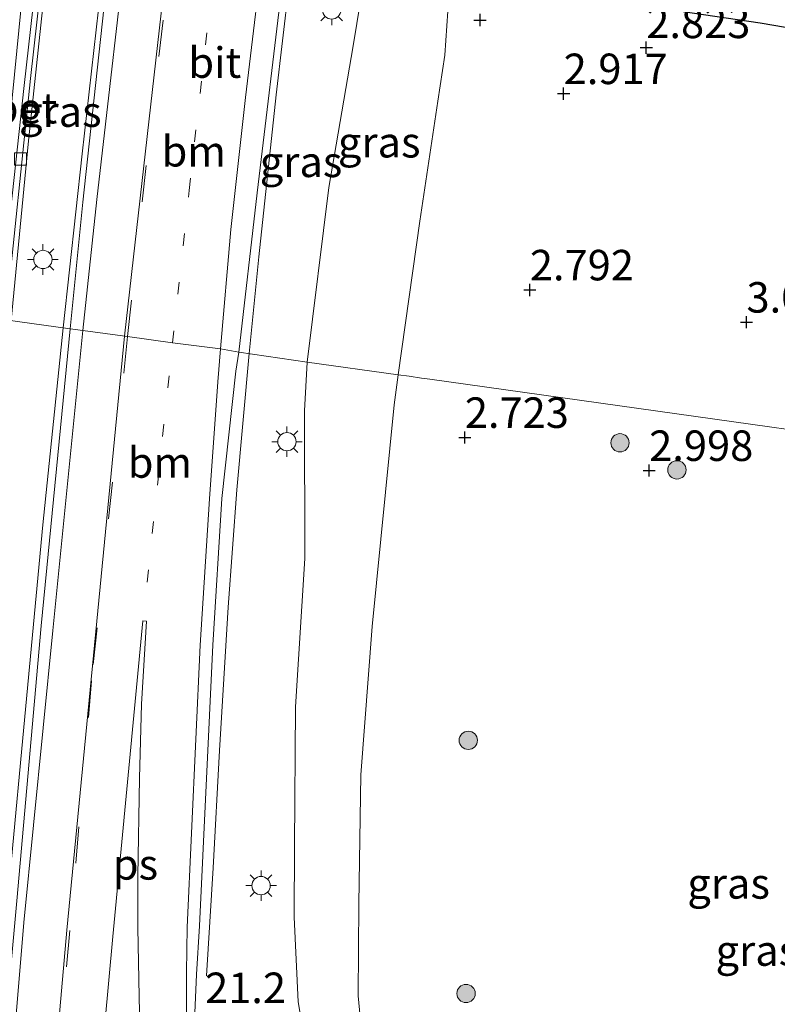
# Model space of a CAD drawing. Units: metres. Extents: x 120000 to 130008, y 412500 to 418751.
# Drawn here: x 120581 to 120643, y 414068 to 414149 of the extents above; entities that cross this region are included whole.
import ezdxf
from ezdxf.enums import TextEntityAlignment as Align

# ---------------------------------------------------------------- set-up
doc = ezdxf.new("R2010")
doc.units = ezdxf.units.M
doc.linetypes.add('VW-1-3_STREEP', pattern=[4, 1, -3])
doc.linetypes.add('VW-3-9_STREEP', pattern=[12, 3, -9])
doc.layers.get('0').update_dxf_attribs({"lineweight": 25})
for name, color, linetype, lineweight in [('B-ME-AM-KILOMETR-S-B1', 7, 'Continuous', 18), ('B-ME-BV-GELEIDECONSTRUCTIE-GELEIDERAIL-L-B1', 213, 'BV-GELEIDERAIL', 18), ('B-ME-GR-BOOM-S-B1', 93, 'Continuous', 18), ('B-ME-GW-KRUINLIJN-L-B1', 93, 'Continuous', 18), ('B-ME-GW-TEENLIJN-L-B1', 93, 'Continuous', 18), ('B-ME-IE-GRASLAND-GV-B6', 93, 'Continuous', 18), ('B-ME-IE-HULPGEOMETRIE-L-B1', 53, 'Continuous', 18), ('B-ME-IE-MEUBILAIR_WEGMEUBILAIR-LICHTMAST-S-B1', 8, 'Continuous', 18), ('B-ME-VH-VERH_SOORT-BETON-OVERIG-GV-B6', 8, 'IE-TERREINAFSCHEIDING-NATUURLIJK-HOUTWAL', 18), ('B-ME-VH-VERH_SOORT-BITUMEN-GV-B6', 8, 'IE-TERREINAFSCHEIDING-NATUURLIJK-HOUTWAL', 18), ('B-ME-VV-KOLK-S-B1', 8, 'Continuous', 18), ('B-ME-VW-MARKERING-13STREEP-045-L-B1', 255, 'VW-1-3_STREEP', 18), ('B-ME-VW-MARKERING-39STREEP-015-L-B1', 255, 'VW-3-9_STREEP', 18), ('B-ME-VW-MARKERING-STREEP-015-L-B1', 7, 'Continuous', 18), ('B-ME-VW-MARKERING-VLAKMARK-GV-B6', 7, 'Continuous', 18)]:
    doc.layers.add(name, color=color, linetype=linetype, lineweight=lineweight)
doc.layers.add('B-ME-GW-HOOGTEPUNT-S-B1', color=10, linetype='Continuous')
doc.layers.add('B-ME-GW-INSTEEKWATERGANG-L-B1', color=10, linetype='Continuous')
doc.styles.add('NLCS-ISO', font='NLCS-ISO.TTF')
doc.linetypes.add('BV-GELEIDERAIL', pattern='A,10,-3,[108,NLCS.SHX,S=1,R=0,X=0,Y=0],-3', length=16)
doc.linetypes.add('IE-TERREINAFSCHEIDING-NATUURLIJK-HOUTWAL', pattern='A,7,-1.5,[67,NLCS.SHX,S=0.75,R=45,X=0,Y=0],-1.5,7,-1.5,[70,NLCS.SHX,S=0.75,R=0,X=0,Y=0],-1.5', length=20)

# ---------------------------------------------------------------- blocks, each defined once
blk = doc.blocks.new('hoogtepunt')
for p, q in [((-0.5, 0), (0.5, 0)), ((0, 0.5), (0, -0.5))]:
    blk.add_line(p, q)
blk = doc.blocks.new('boom')
h = blk.add_hatch(color=256)
edge = h.paths.add_edge_path()
edge.add_arc((0, 0), 0.75, 0, 360)
blk.add_circle((0, 0), 0.75)
blk = doc.blocks.new('lantaarnpaal')
for p, q in [((-0.884, 0.884), (-0.53, 0.53)), ((0, 0.75), (0, 1.25)), ((0.53, 0.53), (0.884, 0.884)), ((-0.75, 0), (-1.25, 0)), ((0.75, 0), (1.25, 0)), ((-0.53, -0.53), (-0.884, -0.884)), ((0, -0.75), (0, -1.25)), ((0.53, -0.53), (0.884, -0.884))]:
    blk.add_line(p, q)
blk.add_circle((0, 0), 0.75)
blk = doc.blocks.new('kolk')
blk.add_lwpolyline([(-0.5, -0.5), (0.5, -0.5), (0.5, 0.5), (-0.5, 0.5)], close=True)

msp = doc.modelspace()

# ---------------------------------------------------------------- linework, layer by layer
at = {"layer": 'B-ME-BV-GELEIDECONSTRUCTIE-GELEIDERAIL-L-B1'}
for points in [[(120579.699, 414071.655, 7.501), (120581.391, 414089.782, 7.726), (120583.035, 414107.225, 7.964), (120584.685, 414123.373, 8.114), (120586.255, 414137.617, 8.389), (120587.975, 414152.873, 8.527), (120588.522, 414158.178, 8.678), (120589.759, 414168.269, 8.828), (120591.161, 414179.447, 9.065), (120591.942, 414185.735, 9.123), (120593.469, 414196.857, 9.185), (120595.419, 414210.683, 9.398), (120597.29, 414222.937, 9.548), (120598.657, 414231.627, 9.673), (120600.749, 414244.771, 9.923), (120602.687, 414256.701, 10.173), (120604.323, 414266.938, 10.223), (120606.657, 414281.574, 10.535), (120609.158, 414297.118, 10.685), (120611.876, 414313.57, 10.948)], [(120603.869, 414311.581, 10.812), (120601.539, 414297.934, 10.637), (120599.264, 414283.702, 10.437), (120596.998, 414269.47, 10.275), (120595.861, 414260.764, 10.175), (120593.674, 414243.043, 9.925), (120592.391, 414232.571, 9.756), (120591.009, 414221.24, 9.506), (120589.143, 414206.192, 9.231), (120588.089, 414196.247, 9.206), (120587.142, 414186.476, 9.256), (120586.297, 414178.895, 9.086), (120584.748, 414165.665, 8.798), (120584.07, 414158.872, 8.727), (120583.306, 414152.273, 8.639), (120581.847, 414138.684, 8.414), (120580.418, 414123.959, 8.205)], [(120596.431, 414070.274, 6.321), (120596.965, 414079.12, 6.759), (120597.5, 414088.727, 7.259), (120598.211, 414100.488, 7.421), (120598.898, 414110.09, 7.471), (120599.918, 414121.256, 7.734), (120600.721, 414129.194, 7.839), (120602.118, 414142.454, 8.114), (120603.687, 414155.762, 8.34), (120605.939, 414172.689, 8.565), (120607.337, 414183.357, 8.77), (120609.517, 414198.674, 8.92), (120611.328, 414211.412, 9.058), (120612.855, 414222.535, 9.208), (120614.462, 414233.782, 9.333), (120616.482, 414248.202, 9.62), (120619.244, 414265.695, 9.808), (120621.968, 414282.885, 10.22), (120624.227, 414296.938, 10.245), (120626.358, 414310.412, 10.595)]]:
    msp.add_polyline3d(points, dxfattribs=at)
at = {"layer": 'B-ME-GW-INSTEEKWATERGANG-L-B1'}
msp.add_polyline3d([(120673.352, 414115.805, 2.228), (120672.424, 414116.337, 2.528), (120672.141, 414117.305, 2.598), (120672.676, 414124.138, 2.643), (120673.594, 414134.215, 2.53), (120674.212, 414139.799, 2.678), (120674.139, 414141.037, 2.639), (120673.73, 414142.136, 2.563), (120672.223, 414142.897, 2.628), (120669.787, 414143.55, 2.693), (120667.035, 414144.014, 2.671), (120664.405, 414144, 2.709), (120656.678, 414145.075, 2.9), (120655.433, 414145.389, 2.837), (120654.233, 414145.959, 2.837), (120652.663, 414146.379, 2.847), (120648.929, 414147.097, 2.817), (120641.758, 414148.32, 2.737), (120627.843, 414150.405, 2.872)], dxfattribs=at)
at = {"layer": 'B-ME-GW-KRUINLIJN-L-B1'}
for points in [[(120609.271, 414152.072, 6.977), (120609.042, 414150.136, 7.063), (120608.434, 414146.46, 7.028), (120606.43, 414134.856, 7.116), (120604.657, 414120.565, 6.778)], [(120604.657, 414120.565, 6.778), (120604.46, 414116.571, 6.752), (120604.468, 414104.482, 6.274), (120603.718, 414092.311, 6.185), (120603.625, 414080.893, 5.954), (120603.609, 414075.073, 5.986), (120603.939, 414068.154, 5.926), (120604.648, 414063.937, 5.736)]]:
    msp.add_polyline3d(points, dxfattribs=at)
at = {"layer": 'B-ME-GW-TEENLIJN-L-B1'}
for points in [[(120614.324, 414157.449, 2.812), (120615.279, 414156.676, 2.716), (120615.856, 414155.887, 2.92), (120616.338, 414154.246, 2.917), (120616.475, 414152.219, 3.019), (120616.185, 414149.322, 3.229), (120615.93, 414145.711, 3.103), (120615.365, 414141.932, 3.061), (120613.895, 414132.112, 2.911), (120612.115, 414119.522, 3.051)], [(120609.481, 414062.041, 3.134), (120608.834, 414068.649, 3.061), (120608.908, 414076.186, 3.086), (120609.053, 414086.749, 3.078), (120609.998, 414098.9, 3.123), (120611.78, 414117.071, 3.078), (120612.115, 414119.522, 3.051)]]:
    msp.add_polyline3d(points, dxfattribs=at)
at = {"layer": 'B-ME-IE-GRASLAND-GV-B6'}
for points in [[(120579.966, 414124.021, 7.334), (120582.011, 414143.78, 7.643), (120583.129, 414153.795, 7.772), (120583.81, 414158.862, 7.772), (120588.942, 414158.062, 7.893), (120586.303, 414133.662, 7.472), (120585.25, 414123.295, 7.34), (120579.966, 414124.021, 7.334)], [(120614.324, 414157.449, 2.812), (120615.279, 414156.676, 2.716), (120615.856, 414155.887, 2.92), (120616.338, 414154.246, 2.917), (120616.475, 414152.219, 3.019), (120616.185, 414149.322, 3.229), (120615.93, 414145.711, 3.103), (120615.365, 414141.932, 3.061), (120613.895, 414132.112, 2.911), (120612.115, 414119.522, 3.051), (120604.657, 414120.565, 6.778), (120606.43, 414134.856, 7.116), (120608.434, 414146.46, 7.028), (120609.042, 414150.136, 7.063), (120609.271, 414152.072, 6.977), (120610.712, 414153.77, 5.689), (120611.599, 414152.85, 5.701), (120611.853, 414153.735, 5.696), (120611.682, 414154.676, 5.621), (120614.13, 414157.619, 2.772), (120614.324, 414157.449, 2.812)], [(120609.271, 414152.072, 6.977), (120609.042, 414150.136, 7.063), (120608.434, 414146.46, 7.028), (120606.43, 414134.856, 7.116), (120604.657, 414120.565, 6.778), (120599.059, 414121.381, 7.088), (120600.56, 414134.429, 7.162), (120602.674, 414151.973, 7.498), (120605.935, 414151.557, 7.49), (120605.981, 414152.14, 7.665), (120606.735, 414152.04, 7.632), (120606.915, 414153.368, 6.87), (120606.968, 414153.361, 6.869), (120607.868, 414153.192, 6.934), (120608.715, 414152.84, 6.984), (120609.271, 414152.072, 6.977)], [(120674.626, 414115.764, 2.271), (120673.352, 414115.805, 2.228), (120672.424, 414116.337, 2.528), (120672.141, 414117.305, 2.598), (120672.676, 414124.138, 2.643), (120673.594, 414134.215, 2.53), (120674.212, 414139.799, 2.678), (120674.139, 414141.037, 2.639), (120673.73, 414142.136, 2.563), (120672.223, 414142.897, 2.628), (120669.787, 414143.55, 2.693), (120667.035, 414144.014, 2.671), (120664.405, 414144, 2.709), (120656.678, 414145.075, 2.9), (120655.433, 414145.389, 2.837), (120654.233, 414145.959, 2.837), (120652.663, 414146.379, 2.847), (120648.929, 414147.097, 2.817), (120641.758, 414148.32, 2.737), (120627.843, 414150.405, 2.872)], [(120627.843, 414150.405, 2.872), (120641.758, 414148.32, 2.737), (120648.929, 414147.097, 2.817), (120652.663, 414146.379, 2.847), (120654.233, 414145.959, 2.837), (120655.433, 414145.389, 2.837), (120656.678, 414145.075, 2.9), (120664.405, 414144, 2.709), (120667.035, 414144.014, 2.671), (120669.787, 414143.55, 2.693), (120672.223, 414142.897, 2.628), (120673.73, 414142.136, 2.563), (120674.139, 414141.037, 2.639), (120674.212, 414139.799, 2.678), (120673.594, 414134.215, 2.53), (120672.676, 414124.138, 2.643), (120672.141, 414117.305, 2.598), (120672.424, 414116.337, 2.528), (120673.352, 414115.805, 2.228), (120674.626, 414115.764, 2.271)], [(120671.9, 414111.145, 2.404), (120614.701, 414119.149, 2.802), (120614.037, 414119.253, 2.61), (120613.008, 414119.397, 2.971), (120612.115, 414119.522, 3.051), (120613.895, 414132.112, 2.911), (120615.365, 414141.932, 3.061), (120615.93, 414145.711, 3.103), (120616.185, 414149.322, 3.229)], [(120567.243, 413916.727, 4.718), (120568.305, 413939.409, 4.793), (120569.327, 413958.484, 4.904), (120569.857, 413958.499, 4.931), (120571.178, 413988.601, 5.363), (120572.501, 414011.809, 5.72), (120573.852, 414036.886, 6.149), (120575.158, 414060.653, 6.425), (120576.824, 414084.179, 6.779), (120578.675, 414108.273, 7.115), (120579.966, 414124.021, 7.334), (120585.25, 414123.295, 7.34), (120582.888, 414098.956, 6.932), (120580.891, 414076.422, 6.644), (120578.659, 414052.055, 6.143), (120576.643, 414027.037, 5.945), (120575.067, 414004.645, 5.696), (120573.654, 413981.142, 5.402), (120572.363, 413955.301, 5.063), (120571.274, 413930.701, 4.751), (120570.183, 413905.186, 4.46)], [(120595.321, 414064.127, 5.912), (120595.596, 414070.384, 6.125), (120595.857, 414074.383, 6.306), (120596.94, 414097.38, 6.626), (120597.692, 414109.388, 6.749), (120598.828, 414119.828, 6.911), (120599.059, 414121.381, 7.088), (120604.657, 414120.565, 6.778)], [(120604.648, 414063.937, 5.736), (120603.939, 414068.154, 5.926), (120603.609, 414075.073, 5.986), (120603.625, 414080.893, 5.954), (120603.718, 414092.311, 6.185), (120604.468, 414104.482, 6.274), (120604.46, 414116.571, 6.752), (120604.657, 414120.565, 6.778), (120612.115, 414119.522, 3.051)], [(120604.657, 414120.565, 6.778), (120604.46, 414116.571, 6.752), (120604.468, 414104.482, 6.274), (120603.718, 414092.311, 6.185), (120603.625, 414080.893, 5.954), (120603.609, 414075.073, 5.986), (120603.939, 414068.154, 5.926), (120604.648, 414063.937, 5.736)], [(120612.115, 414119.522, 3.051), (120611.78, 414117.071, 3.078), (120609.998, 414098.9, 3.123), (120609.053, 414086.749, 3.078), (120608.908, 414076.186, 3.086), (120608.834, 414068.649, 3.061), (120609.481, 414062.041, 3.134)], [(120609.481, 414062.041, 3.134), (120608.834, 414068.649, 3.061), (120608.908, 414076.186, 3.086), (120609.053, 414086.749, 3.078), (120609.998, 414098.9, 3.123), (120611.78, 414117.071, 3.078), (120612.115, 414119.522, 3.051), (120613.008, 414119.397, 2.971), (120614.037, 414119.253, 2.61), (120614.701, 414119.149, 2.802), (120671.9, 414111.145, 2.404), (120673.362, 414110.94, 2.272), (120674.538, 414110.776, 2.471), (120675.607, 414110.626, 2.692), (120687.652, 414108.939, 3.192), (120685.654, 414098.465, 3.206), (120681.175, 414077.265, 3.317), (120678.058, 414064.685, 3.644)]]:
    msp.add_polyline3d(points, dxfattribs=at)
at = {"layer": 'B-ME-IE-HULPGEOMETRIE-L-B1'}
msp.add_polyline3d([(120579.966, 414124.021, 7.334), (120585.25, 414123.295, 7.34), (120586.295, 414123.156, 7.408), (120589.965, 414122.646, 7.253), (120593.642, 414122.134, 7.178), (120597.558, 414121.649, 7.106), (120599.059, 414121.381, 7.088), (120604.657, 414120.565, 6.778), (120612.115, 414119.522, 3.051), (120613.008, 414119.397, 2.971), (120614.037, 414119.253, 2.61), (120614.701, 414119.149, 2.802), (120671.9, 414111.145, 2.404)], dxfattribs=at)
at = {"layer": 'B-ME-VH-VERH_SOORT-BETON-OVERIG-GV-B6'}
msp.add_polyline3d([(120579.396, 414124.12, 7.301), (120581.506, 414143.232, 7.601), (120583.256, 414158.948, 7.929), (120583.81, 414158.862, 7.772), (120583.129, 414153.795, 7.772), (120582.011, 414143.78, 7.643), (120579.966, 414124.021, 7.334), (120579.396, 414124.12, 7.301)], dxfattribs=at)
at = {"layer": 'B-ME-VH-VERH_SOORT-BITUMEN-GV-B6'}
for points in [[(120565.81, 414161.67, 8.598), (120565.949, 414161.648, 8.413), (120568.485, 414161.252, 8.355), (120569.003, 414161.171, 8.313), (120571.003, 414160.857, 8.452), (120574.81, 414160.266, 8.212), (120578.434, 414159.7, 8.13), (120582.164, 414159.118, 7.921), (120583.256, 414158.948, 7.929), (120581.506, 414143.232, 7.601), (120579.396, 414124.12, 7.301), (120578.753, 414124.211, 7.666), (120575.053, 414124.727, 7.602), (120571.557, 414125.215, 7.75), (120571.124, 414125.275, 7.75), (120567.16, 414125.828, 7.758), (120565.008, 414126.118, 7.856), (120567.153, 414143.053, 7.99), (120568.637, 414157.587, 8.249), (120565.281, 414158.005, 8.265), (120565.322, 414158.461, 8.315), (120565.76, 414161.677, 8.598), (120565.81, 414161.67, 8.598)], [(120588.942, 414158.062, 7.893), (120590.197, 414157.876, 7.909), (120593.6307, 414157.3443, 7.783), (120593.878, 414157.306, 7.783), (120597.496, 414156.728, 7.7), (120601.29, 414156.146, 7.615), (120603.141, 414155.847, 7.572), (120603.876, 414155.733, 7.556), (120605.949, 414155.409, 7.509), (120606.363, 414155.344, 7.637), (120606.413, 414155.337, 7.637), (120605.981, 414152.14, 7.665), (120605.935, 414151.557, 7.49), (120602.674, 414151.973, 7.498), (120600.56, 414134.429, 7.162), (120599.059, 414121.381, 7.088), (120597.558, 414121.649, 7.106), (120593.642, 414122.134, 7.178), (120589.965, 414122.646, 7.253), (120586.295, 414123.156, 7.408), (120585.25, 414123.295, 7.34), (120586.303, 414133.662, 7.472), (120588.942, 414158.062, 7.893)], [(120570.183, 413905.186, 4.46), (120571.274, 413930.701, 4.751), (120572.363, 413955.301, 5.063), (120573.654, 413981.142, 5.402), (120575.067, 414004.645, 5.696), (120576.643, 414027.037, 5.945), (120578.659, 414052.055, 6.143), (120580.891, 414076.422, 6.644), (120582.888, 414098.956, 6.932), (120585.25, 414123.295, 7.34), (120586.295, 414123.156, 7.408), (120589.965, 414122.646, 7.253), (120593.642, 414122.134, 7.178), (120597.558, 414121.649, 7.106), (120599.059, 414121.381, 7.088)], [(120599.059, 414121.381, 7.088), (120598.828, 414119.828, 6.911), (120597.692, 414109.388, 6.749), (120596.94, 414097.38, 6.626), (120595.857, 414074.383, 6.306), (120595.596, 414070.384, 6.125), (120595.321, 414064.127, 5.912)]]:
    msp.add_polyline3d(points, dxfattribs=at)
at = {"layer": 'B-ME-VW-MARKERING-13STREEP-045-L-B1'}
msp.add_line((120591.565, 414102.534, 7.102), (120593.642, 414122.134, 7.178), dxfattribs=at)
msp.add_polyline3d([(120593.642, 414122.134, 7.178), (120594.998, 414134.622, 7.326), (120597.496, 414156.728, 7.7)], dxfattribs=at)
at = {"layer": 'B-ME-VW-MARKERING-39STREEP-015-L-B1'}
for points in [[(120589.965, 414122.646, 7.253), (120591.151, 414133.678, 7.511), (120593.878, 414157.306, 7.783)], [(120589.965, 414122.646, 7.253), (120587.014, 414094.44, 7), (120585.243, 414073.993, 6.53), (120583.023, 414050.089, 6.029), (120581.028, 414026.162, 5.831), (120579.331, 414002.217, 5.597), (120577.871, 413978.085, 5.312), (120576.738, 413954.245, 4.937), (120575.611, 413930.1, 4.646), (120574.466, 413904.748, 4.322), (120573.386, 413881.159, 4.268), (120572.306, 413857.468, 3.965), (120571.168, 413833.682, 3.677), (120570.115, 413809.95, 3.524), (120569.025, 413786.243, 3.275), (120568.045, 413764.7, 3.093), (120568.032, 413764.418, 3.091)]]:
    msp.add_polyline3d(points, dxfattribs=at)
at = {"layer": 'B-ME-VW-MARKERING-STREEP-015-L-B1'}
msp.add_line((120589.7173, 414122.6804, 7.2635), (120593.6307, 414157.3443, 7.783), dxfattribs=at)
for points in [[(120578.753, 414124.211, 7.666), (120579.532, 414132.115, 7.421), (120580.499, 414142.174, 7.616), (120582.164, 414159.118, 7.921)], [(120586.295, 414123.156, 7.408), (120587.439, 414133.881, 7.585), (120590.197, 414157.876, 7.909)], [(120597.558, 414121.649, 7.106), (120598.415, 414131.426, 7.239), (120599.604, 414142.238, 7.372), (120601.29, 414156.146, 7.615)], [(120564.472, 413764.88, 3.11), (120564.485, 413765.165, 3.111), (120565.425, 413786.959, 3.374), (120566.48, 413810.383, 3.617), (120567.545, 413834.138, 3.77), (120568.622, 413856.908, 4.061), (120569.741, 413881.434, 4.361), (120570.876, 413904.732, 4.448), (120571.986, 413930.484, 4.757), (120573.093, 413954.296, 5.063), (120574.292, 413978.781, 5.387), (120575.785, 414002.729, 5.687), (120577.433, 414026.319, 5.945), (120579.451, 414050.633, 6.107), (120581.47, 414074.653, 6.72), (120583.841, 414098.577, 6.976), (120586.295, 414123.156, 7.408)], [(120576.2944, 413950.1027, 4.887), (120577.6214, 413978.0991, 5.312), (120580.7787, 414026.1812, 5.831), (120584.9941, 414074.016, 6.53), (120589.7173, 414122.6804, 7.2635)], [(120597.558, 414121.649, 7.106), (120597.347, 414118.943, 6.941), (120596.658, 414109.366, 6.809), (120595.898, 414097.359, 6.785), (120594.85, 414074.276, 6.317), (120594.774, 414070.553, 6.123), (120594.793, 414064.029, 5.934)]]:
    msp.add_polyline3d(points, dxfattribs=at)
at = {"layer": 'B-ME-VW-MARKERING-VLAKMARK-GV-B6'}
msp.add_polyline3d([(120591.516, 414099.323, 6.755), (120591.107, 414092.548, 6.707), (120590.936, 414086.482, 6.669), (120590.803, 414078.435, 6.44), (120590.801, 414074.204, 6.387), (120590.912, 414068.574, 6.201), (120591.018, 414063.452, 6.068), (120591.278, 414058.788, 6.005), (120587.41, 414058.898, 6.107), (120588.754, 414073.512, 6.44), (120591.222, 414099.371, 6.764), (120591.516, 414099.323, 6.755)], dxfattribs=at)

# ---------------------------------------------------------------- block references
at = {"layer": 'B-ME-GR-BOOM-S-B1', "rotation": 90}
for p in [(120630.278, 414113.947, 3.235), (120634.938, 414111.73, 3.26), (120617.859, 414089.574, 2.706), (120617.677, 414068.831, 2.714)]:
    msp.add_blockref('boom', p, dxfattribs=at)
at = {"layer": 'B-ME-GW-HOOGTEPUNT-S-B1', "rotation": 90}
for p in [(120618.819, 414148.58, 2.885), (120618.819, 414148.58, 2.885), (120632.433, 414146.32, 2.823), (120632.433, 414146.32, 2.823), (120625.667, 414142.551, 2.917), (120625.667, 414142.551, 2.917), (120622.899, 414126.472, 2.792), (120622.899, 414126.472, 2.792), (120640.638, 414123.831, 3.017), (120640.638, 414123.831, 3.017), (120617.575, 414114.386, 2.723), (120617.575, 414114.386, 2.723), (120632.671, 414111.678, 2.998), (120632.671, 414111.678, 2.998)]:
    msp.add_blockref('hoogtepunt', p, dxfattribs=at)
at = {"layer": 'B-ME-IE-MEUBILAIR_WEGMEUBILAIR-LICHTMAST-S-B1', "rotation": 90}
for p in [(120606.676, 414149.406, 7.268), (120583.03, 414128.966, 7.543), (120603.012, 414114.038, 6.611), (120600.894, 414077.671, 6.176)]:
    msp.add_blockref('lantaarnpaal', p, dxfattribs=at)
at = {"layer": 'B-ME-VV-KOLK-S-B1', "rotation": 90}
msp.add_blockref('kolk', (120581.193, 414137.191, 7.554), dxfattribs=at)

# ---------------------------------------------------------------- texts
at = {"layer": 'B-ME-AM-KILOMETR-S-B1', "ltscale": 0.2, "style": 'NLCS-ISO'}
msp.add_text('21.2', height=2.5, dxfattribs=at).set_placement((120596.308, 414067.265, 6.104), align=Align.BOTTOM_LEFT)
at = {"layer": 'B-ME-GW-HOOGTEPUNT-S-B1', "ltscale": 0.2, "style": 'NLCS-ISO'}
for s, p in [('2.823', (120632.433, 414146.32, 2.823)), ('2.823', (120632.433, 414146.32, 2.823)), ('2.917', (120625.667, 414142.551, 2.917)), ('2.917', (120625.667, 414142.551, 2.917)), ('2.792', (120622.899, 414126.472, 2.792)), ('2.792', (120622.899, 414126.472, 2.792)), ('3.017', (120640.638, 414123.831, 3.017)), ('3.017', (120640.638, 414123.831, 3.017)), ('2.723', (120617.575, 414114.386, 2.723)), ('2.723', (120617.575, 414114.386, 2.723)), ('2.998', (120632.671, 414111.678, 2.998)), ('2.998', (120632.671, 414111.678, 2.998))]:
    msp.add_text(s, height=2.5, dxfattribs=at).set_placement(p, align=Align.BOTTOM_LEFT)
at = {"layer": 'B-ME-IE-GRASLAND-GV-B6', "ltscale": 0.2, "style": 'NLCS-ISO'}
for p in [(120584.454, 414141.0785), (120610.566, 414138.5705), (120604.165, 414136.9665), (120639.1735, 414077.8495), (120641.4865, 414072.3475)]:
    msp.add_text('gras', height=2.5, dxfattribs=at).set_placement(p, align=Align.MIDDLE_CENTER)
at = {"layer": 'B-ME-VH-VERH_SOORT-BETON-OVERIG-GV-B6', "ltscale": 0.2, "style": 'NLCS-ISO'}
msp.add_text('bet', height=2.5, dxfattribs=at).set_placement((120581.5587, 414141.3598), align=Align.MIDDLE_CENTER)
at = {"layer": 'B-ME-VH-VERH_SOORT-BITUMEN-GV-B6', "ltscale": 0.2, "style": 'NLCS-ISO'}
msp.add_text('bit', height=2.5, dxfattribs=at).set_placement((120597.1017, 414145.0964), align=Align.MIDDLE_CENTER)
at = {"layer": 'B-ME-VW-MARKERING-13STREEP-045-L-B1', "ltscale": 0.2, "style": 'NLCS-ISO'}
for p in [(120595.3787, 414137.828), (120592.6035, 414112.334)]:
    msp.add_text('bm', height=2.5, dxfattribs=at).set_placement(p, align=Align.MIDDLE_CENTER)
at = {"layer": 'B-ME-VW-MARKERING-VLAKMARK-GV-B6', "ltscale": 0.2, "style": 'NLCS-ISO'}
msp.add_text('ps', height=2.5, dxfattribs=at).set_placement((120590.6061, 414079.4092), align=Align.MIDDLE_CENTER)

doc.saveas('drawing.dxf')
